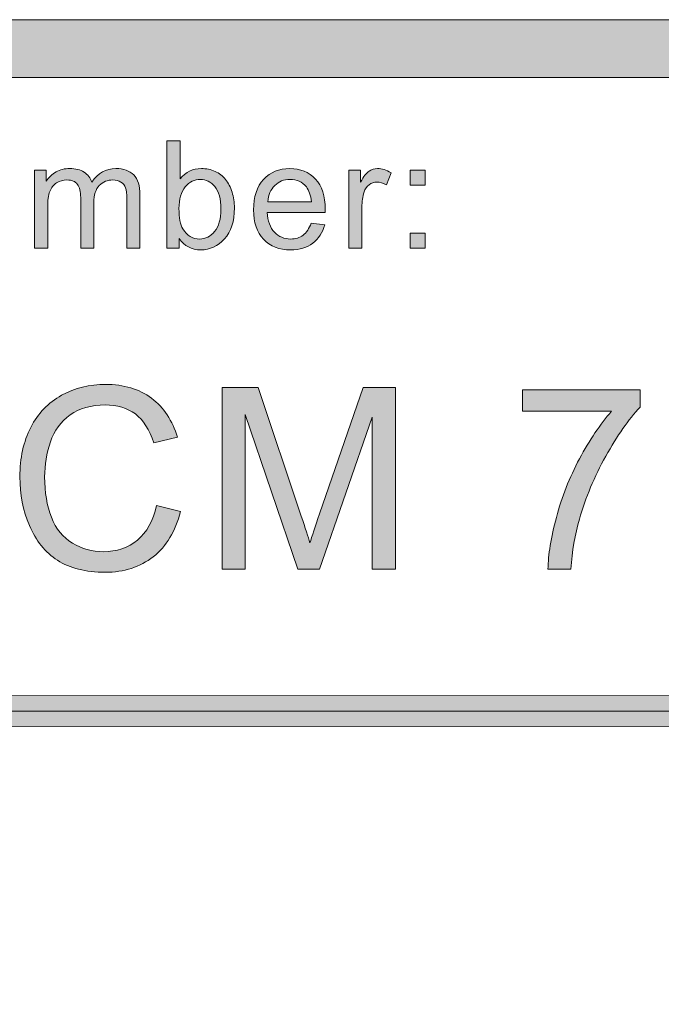
# Model space of a CAD drawing. Units: inches. Extents: x -3.5 to 13, y -10.6 to -3.1.
# Drawn here: x 4.3 to 4.6, y -10.2 to -9.7 of the extents above; entities that cross this region are included whole.
import ezdxf

# ---------------------------------------------------------------- set-up
doc = ezdxf.new("R2010")
doc.units = ezdxf.units.IN
doc.header["$MEASUREMENT"] = 0
doc.layers.add('Layer 1', color=7, linetype='Continuous', lineweight=0)

# ---------------------------------------------------------------- blocks, each defined once
blk = doc.blocks.new('Block_5')
at = {"layer": 'Layer 1'}
h = blk.add_hatch(color=7, dxfattribs=at)
h.dxf.hatch_style = 2
edge = h.paths.add_edge_path()
edge.add_spline(control_points=[(4.35746, -9.9447), (4.35746, -9.9447), (4.36788, -9.94733), (4.36788, -9.94733), (4.3657, -9.95589), (4.36178, -9.96242), (4.35609, -9.96691), (4.35042, -9.97139), (4.34348, -9.97365), (4.33529, -9.97365), (4.3268, -9.97365), (4.31989, -9.97192), (4.31458, -9.96847), (4.30926, -9.96501), (4.30522, -9.96), (4.30244, -9.95345), (4.29966, -9.9469), (4.29827, -9.93986), (4.29827, -9.93235), (4.29827, -9.92414), (4.29985, -9.91699), (4.30298, -9.91089), (4.30611, -9.90479), (4.31056, -9.90015), (4.31635, -9.89697), (4.32213, -9.8938), (4.32849, -9.89223), (4.33544, -9.89223), (4.34332, -9.89223), (4.34995, -9.89423), (4.35532, -9.89823), (4.36069, -9.90225), (4.36443, -9.90789), (4.36654, -9.91516), (4.36654, -9.91516), (4.35628, -9.91758), (4.35628, -9.91758), (4.35445, -9.91184), (4.35181, -9.90767), (4.34833, -9.90506), (4.34486, -9.90244), (4.34049, -9.90114), (4.33523, -9.90114), (4.32917, -9.90114), (4.32412, -9.90259), (4.32005, -9.90549), (4.31599, -9.90839), (4.31314, -9.91229), (4.31148, -9.91717), (4.30984, -9.92205), (4.30901, -9.9271), (4.30901, -9.93229), (4.30901, -9.93899), (4.30999, -9.94482), (4.31194, -9.94983), (4.3139, -9.95482), (4.31694, -9.95855), (4.32104, -9.96102), (4.32517, -9.9635), (4.32962, -9.96474), (4.33442, -9.96474), (4.34026, -9.96474), (4.3452, -9.96305), (4.34924, -9.95968), (4.3533, -9.95631), (4.35602, -9.95132), (4.35746, -9.9447)], knot_values=[0, 0, 0, 0, 1, 1, 1, 2, 2, 2, 3, 3, 3, 4, 4, 4, 5, 5, 5, 6, 6, 6, 7, 7, 7, 8, 8, 8, 9, 9, 9, 10, 10, 10, 11, 11, 11, 12, 12, 12, 13, 13, 13, 14, 14, 14, 15, 15, 15, 16, 16, 16, 17, 17, 17, 18, 18, 18, 19, 19, 19, 20, 20, 20, 21, 21, 21, 22, 22, 22, 22], degree=3, periodic=0)
h = blk.add_hatch(color=7, dxfattribs=at)
h.dxf.hatch_style = 2
edge = h.paths.add_edge_path()
edge.add_spline(control_points=[(4.3859, -9.9723), (4.3859, -9.9723), (4.3859, -9.89357), (4.3859, -9.89357), (4.3859, -9.89357), (4.40158, -9.89357), (4.40158, -9.89357), (4.40158, -9.89357), (4.42022, -9.94931), (4.42022, -9.94931), (4.42194, -9.95451), (4.42319, -9.95839), (4.42398, -9.96096), (4.42487, -9.9581), (4.42627, -9.9539), (4.42817, -9.94835), (4.42817, -9.94835), (4.44702, -9.89357), (4.44702, -9.89357), (4.44702, -9.89357), (4.46105, -9.89357), (4.46105, -9.89357), (4.46105, -9.89357), (4.46105, -9.9723), (4.46105, -9.9723), (4.46105, -9.9723), (4.451, -9.9723), (4.451, -9.9723), (4.451, -9.9723), (4.451, -9.9064), (4.451, -9.9064), (4.451, -9.9064), (4.42811, -9.9723), (4.42811, -9.9723), (4.42811, -9.9723), (4.41871, -9.9723), (4.41871, -9.9723), (4.41871, -9.9723), (4.39594, -9.90527), (4.39594, -9.90527), (4.39594, -9.90527), (4.39594, -9.9723), (4.39594, -9.9723), (4.39594, -9.9723), (4.3859, -9.9723), (4.3859, -9.9723)], knot_values=[0, 0, 0, 0, 1, 1, 1, 2, 2, 2, 3, 3, 3, 4, 4, 4, 5, 5, 5, 6, 6, 6, 7, 7, 7, 8, 8, 8, 9, 9, 9, 10, 10, 10, 11, 11, 11, 12, 12, 12, 13, 13, 13, 14, 14, 14, 15, 15, 15, 15], degree=3, periodic=0)
h = blk.add_hatch(color=7, dxfattribs=at)
h.dxf.hatch_style = 2
edge = h.paths.add_edge_path()
edge.add_spline(control_points=[(4.51614, -9.90388), (4.51614, -9.90388), (4.51614, -9.89459), (4.51614, -9.89459), (4.51614, -9.89459), (4.56711, -9.89459), (4.56711, -9.89459), (4.56711, -9.89459), (4.56711, -9.9021), (4.56711, -9.9021), (4.56209, -9.90744), (4.55713, -9.91452), (4.55221, -9.92337), (4.54728, -9.93222), (4.54348, -9.94131), (4.5408, -9.95066), (4.53886, -9.95725), (4.53762, -9.96446), (4.53708, -9.9723), (4.53708, -9.9723), (4.52715, -9.9723), (4.52715, -9.9723), (4.52726, -9.96611), (4.52847, -9.95863), (4.5308, -9.94986), (4.53314, -9.94108), (4.53647, -9.93262), (4.54081, -9.92448), (4.54517, -9.91633), (4.54979, -9.90946), (4.5547, -9.90388), (4.5547, -9.90388), (4.51614, -9.90388), (4.51614, -9.90388)], knot_values=[0, 0, 0, 0, 1, 1, 1, 2, 2, 2, 3, 3, 3, 4, 4, 4, 5, 5, 5, 6, 6, 6, 7, 7, 7, 8, 8, 8, 9, 9, 9, 10, 10, 10, 11, 11, 11, 11], degree=3, periodic=0)
for points, knots in [([(4.35746, -9.9447), (4.35746, -9.9447), (4.36788, -9.94733), (4.36788, -9.94733), (4.3657, -9.95589), (4.36178, -9.96242), (4.35609, -9.96691), (4.35042, -9.97139), (4.34348, -9.97365), (4.33529, -9.97365), (4.3268, -9.97365), (4.31989, -9.97192), (4.31458, -9.96847), (4.30926, -9.96501), (4.30522, -9.96), (4.30244, -9.95345), (4.29966, -9.9469), (4.29827, -9.93986), (4.29827, -9.93235), (4.29827, -9.92414), (4.29985, -9.91699), (4.30298, -9.91089), (4.30611, -9.90479), (4.31056, -9.90015), (4.31635, -9.89697), (4.32213, -9.8938), (4.32849, -9.89223), (4.33544, -9.89223), (4.34332, -9.89223), (4.34995, -9.89423), (4.35532, -9.89823), (4.36069, -9.90225), (4.36443, -9.90789), (4.36654, -9.91516), (4.36654, -9.91516), (4.35628, -9.91758), (4.35628, -9.91758), (4.35445, -9.91184), (4.35181, -9.90767), (4.34833, -9.90506), (4.34486, -9.90244), (4.34049, -9.90114), (4.33523, -9.90114), (4.32917, -9.90114), (4.32412, -9.90259), (4.32005, -9.90549), (4.31599, -9.90839), (4.31314, -9.91229), (4.31148, -9.91717), (4.30984, -9.92205), (4.30901, -9.9271), (4.30901, -9.93229), (4.30901, -9.93899), (4.30999, -9.94482), (4.31194, -9.94983), (4.3139, -9.95482), (4.31694, -9.95855), (4.32104, -9.96102), (4.32517, -9.9635), (4.32962, -9.96474), (4.33442, -9.96474), (4.34026, -9.96474), (4.3452, -9.96305), (4.34924, -9.95968), (4.3533, -9.95631), (4.35602, -9.95132), (4.35746, -9.9447)], [0, 0, 0, 0, 1, 1, 1, 2, 2, 2, 3, 3, 3, 4, 4, 4, 5, 5, 5, 6, 6, 6, 7, 7, 7, 8, 8, 8, 9, 9, 9, 10, 10, 10, 11, 11, 11, 12, 12, 12, 13, 13, 13, 14, 14, 14, 15, 15, 15, 16, 16, 16, 17, 17, 17, 18, 18, 18, 19, 19, 19, 20, 20, 20, 21, 21, 21, 22, 22, 22, 22]), ([(4.3859, -9.9723), (4.3859, -9.9723), (4.3859, -9.89357), (4.3859, -9.89357), (4.3859, -9.89357), (4.40158, -9.89357), (4.40158, -9.89357), (4.40158, -9.89357), (4.42022, -9.94931), (4.42022, -9.94931), (4.42194, -9.95451), (4.42319, -9.95839), (4.42398, -9.96096), (4.42487, -9.9581), (4.42627, -9.9539), (4.42817, -9.94835), (4.42817, -9.94835), (4.44702, -9.89357), (4.44702, -9.89357), (4.44702, -9.89357), (4.46105, -9.89357), (4.46105, -9.89357), (4.46105, -9.89357), (4.46105, -9.9723), (4.46105, -9.9723), (4.46105, -9.9723), (4.451, -9.9723), (4.451, -9.9723), (4.451, -9.9723), (4.451, -9.9064), (4.451, -9.9064), (4.451, -9.9064), (4.42811, -9.9723), (4.42811, -9.9723), (4.42811, -9.9723), (4.41871, -9.9723), (4.41871, -9.9723), (4.41871, -9.9723), (4.39594, -9.90527), (4.39594, -9.90527), (4.39594, -9.90527), (4.39594, -9.9723), (4.39594, -9.9723), (4.39594, -9.9723), (4.3859, -9.9723), (4.3859, -9.9723)], [0, 0, 0, 0, 1, 1, 1, 2, 2, 2, 3, 3, 3, 4, 4, 4, 5, 5, 5, 6, 6, 6, 7, 7, 7, 8, 8, 8, 9, 9, 9, 10, 10, 10, 11, 11, 11, 12, 12, 12, 13, 13, 13, 14, 14, 14, 15, 15, 15, 15]), ([(4.51614, -9.90388), (4.51614, -9.90388), (4.51614, -9.89459), (4.51614, -9.89459), (4.51614, -9.89459), (4.56711, -9.89459), (4.56711, -9.89459), (4.56711, -9.89459), (4.56711, -9.9021), (4.56711, -9.9021), (4.56209, -9.90744), (4.55713, -9.91452), (4.55221, -9.92337), (4.54728, -9.93222), (4.54348, -9.94131), (4.5408, -9.95066), (4.53886, -9.95725), (4.53762, -9.96446), (4.53708, -9.9723), (4.53708, -9.9723), (4.52715, -9.9723), (4.52715, -9.9723), (4.52726, -9.96611), (4.52847, -9.95863), (4.5308, -9.94986), (4.53314, -9.94108), (4.53647, -9.93262), (4.54081, -9.92448), (4.54517, -9.91633), (4.54979, -9.90946), (4.5547, -9.90388), (4.5547, -9.90388), (4.51614, -9.90388), (4.51614, -9.90388)], [0, 0, 0, 0, 1, 1, 1, 2, 2, 2, 3, 3, 3, 4, 4, 4, 5, 5, 5, 6, 6, 6, 7, 7, 7, 8, 8, 8, 9, 9, 9, 10, 10, 10, 11, 11, 11, 11])]:
    blk.add_open_spline(points, degree=3, knots=knots, dxfattribs=at)
blk = doc.blocks.new('Block_4')
at = {"layer": 'Layer 1'}
blk.add_blockref('Block_5', (0, 0), dxfattribs=at)
blk = doc.blocks.new('Block_27')
at = {"layer": 'Layer 1'}
h = blk.add_hatch(color=7, dxfattribs=at)
h.dxf.hatch_style = 2
edge = h.paths.add_edge_path()
edge.add_spline(control_points=[(4.36724, -9.81604), (4.36724, -9.82008), (4.36778, -9.82301), (4.3689, -9.8248), (4.37069, -9.82775), (4.37313, -9.82922), (4.37619, -9.82922), (4.37869, -9.82922), (4.38085, -9.82814), (4.38268, -9.82597), (4.38449, -9.8238), (4.3854, -9.82056), (4.3854, -9.81626), (4.3854, -9.81186), (4.38454, -9.80861), (4.38279, -9.80652), (4.38104, -9.80442), (4.37892, -9.80337), (4.37645, -9.80337), (4.37396, -9.80337), (4.37179, -9.80446), (4.36997, -9.80663), (4.36815, -9.8088), (4.36724, -9.81193), (4.36724, -9.81604)], knot_values=[0, 0, 0, 0, 1, 1, 1, 2, 2, 2, 3, 3, 3, 4, 4, 4, 5, 5, 5, 6, 6, 6, 7, 7, 7, 8, 8, 8, 8], degree=3, periodic=0)
edge = h.paths.add_edge_path()
edge.add_spline(control_points=[(4.36731, -9.83316), (4.36731, -9.83316), (4.36199, -9.83316), (4.36199, -9.83316), (4.36199, -9.83316), (4.36199, -9.78661), (4.36199, -9.78661), (4.36199, -9.78661), (4.36772, -9.78661), (4.36772, -9.78661), (4.36772, -9.78661), (4.36772, -9.80321), (4.36772, -9.80321), (4.37013, -9.80018), (4.37321, -9.79867), (4.37695, -9.79867), (4.37903, -9.79867), (4.381, -9.79909), (4.38285, -9.79993), (4.3847, -9.80075), (4.38623, -9.80193), (4.38742, -9.80345), (4.38862, -9.80496), (4.38955, -9.80679), (4.39023, -9.80893), (4.39091, -9.81106), (4.39125, -9.81335), (4.39125, -9.81578), (4.39125, -9.82156), (4.38982, -9.82604), (4.38696, -9.82918), (4.3841, -9.83234), (4.38067, -9.83392), (4.37667, -9.83392), (4.37269, -9.83392), (4.36957, -9.83226), (4.36731, -9.82894), (4.36731, -9.82894), (4.36731, -9.83316), (4.36731, -9.83316)], knot_values=[0, 0, 0, 0, 1, 1, 1, 2, 2, 2, 3, 3, 3, 4, 4, 4, 5, 5, 5, 6, 6, 6, 7, 7, 7, 8, 8, 8, 9, 9, 9, 10, 10, 10, 11, 11, 11, 12, 12, 12, 13, 13, 13, 13], degree=3, periodic=0)
h = blk.add_hatch(color=7, dxfattribs=at)
h.dxf.hatch_style = 2
edge = h.paths.add_edge_path()
edge.add_spline(control_points=[(4.30459, -9.83316), (4.30459, -9.83316), (4.30459, -9.79942), (4.30459, -9.79942), (4.30459, -9.79942), (4.30971, -9.79942), (4.30971, -9.79942), (4.30971, -9.79942), (4.30971, -9.80416), (4.30971, -9.80416), (4.31076, -9.80252), (4.31217, -9.80119), (4.31394, -9.80017), (4.31569, -9.79917), (4.31769, -9.79867), (4.31993, -9.79867), (4.32243, -9.79867), (4.32448, -9.79919), (4.32608, -9.80023), (4.32768, -9.80126), (4.3288, -9.80271), (4.32947, -9.80458), (4.33213, -9.80063), (4.3356, -9.79867), (4.33988, -9.79867), (4.34322, -9.79867), (4.3458, -9.7996), (4.3476, -9.80145), (4.34939, -9.8033), (4.3503, -9.80615), (4.3503, -9.81), (4.3503, -9.81), (4.3503, -9.83316), (4.3503, -9.83316), (4.3503, -9.83316), (4.34462, -9.83316), (4.34462, -9.83316), (4.34462, -9.83316), (4.34462, -9.81192), (4.34462, -9.81192), (4.34462, -9.80962), (4.34443, -9.80798), (4.34406, -9.80698), (4.34368, -9.80596), (4.34302, -9.80516), (4.34204, -9.80454), (4.34106, -9.80393), (4.33993, -9.80362), (4.33861, -9.80362), (4.33624, -9.80362), (4.33427, -9.80442), (4.3327, -9.80599), (4.33114, -9.80756), (4.33035, -9.81009), (4.33035, -9.81356), (4.33035, -9.81356), (4.33035, -9.83316), (4.33035, -9.83316), (4.33035, -9.83316), (4.32464, -9.83316), (4.32464, -9.83316), (4.32464, -9.83316), (4.32464, -9.81124), (4.32464, -9.81124), (4.32464, -9.8087), (4.32416, -9.8068), (4.32324, -9.80553), (4.32231, -9.80425), (4.32079, -9.80362), (4.31867, -9.80362), (4.31706, -9.80362), (4.31557, -9.80405), (4.31421, -9.80489), (4.31284, -9.80575), (4.31185, -9.80698), (4.31124, -9.80861), (4.31061, -9.81023), (4.31032, -9.81259), (4.31032, -9.81566), (4.31032, -9.81566), (4.31032, -9.83316), (4.31032, -9.83316), (4.31032, -9.83316), (4.30459, -9.83316), (4.30459, -9.83316)], knot_values=[0, 0, 0, 0, 1, 1, 1, 2, 2, 2, 3, 3, 3, 4, 4, 4, 5, 5, 5, 6, 6, 6, 7, 7, 7, 8, 8, 8, 9, 9, 9, 10, 10, 10, 11, 11, 11, 12, 12, 12, 13, 13, 13, 14, 14, 14, 15, 15, 15, 16, 16, 16, 17, 17, 17, 18, 18, 18, 19, 19, 19, 20, 20, 20, 21, 21, 21, 22, 22, 22, 23, 23, 23, 24, 24, 24, 25, 25, 25, 26, 26, 26, 27, 27, 27, 28, 28, 28, 28], degree=3, periodic=0)
h = blk.add_hatch(color=7, dxfattribs=at)
h.dxf.hatch_style = 2
edge = h.paths.add_edge_path()
edge.add_spline(control_points=[(4.40578, -9.81306), (4.40578, -9.81306), (4.4246, -9.81306), (4.4246, -9.81306), (4.42434, -9.81022), (4.42362, -9.80809), (4.42244, -9.80667), (4.42063, -9.80447), (4.41827, -9.80337), (4.41536, -9.80337), (4.41273, -9.80337), (4.41054, -9.80425), (4.40875, -9.806), (4.40696, -9.80777), (4.40597, -9.81011), (4.40578, -9.81306)], knot_values=[0, 0, 0, 0, 1, 1, 1, 2, 2, 2, 3, 3, 3, 4, 4, 4, 5, 5, 5, 5], degree=3, periodic=0)
edge = h.paths.add_edge_path()
edge.add_spline(control_points=[(4.42455, -9.82229), (4.42455, -9.82229), (4.43045, -9.82303), (4.43045, -9.82303), (4.42951, -9.82648), (4.42779, -9.82916), (4.42527, -9.83105), (4.42276, -9.83297), (4.41953, -9.83392), (4.41562, -9.83392), (4.41069, -9.83392), (4.40678, -9.8324), (4.40388, -9.82936), (4.40099, -9.82632), (4.39955, -9.82206), (4.39955, -9.81658), (4.39955, -9.8109), (4.40101, -9.8065), (4.40393, -9.80337), (4.40685, -9.80024), (4.41064, -9.79867), (4.4153, -9.79867), (4.41981, -9.79867), (4.42349, -9.8002), (4.42635, -9.80328), (4.42921, -9.80634), (4.43064, -9.81067), (4.43064, -9.81623), (4.43064, -9.81657), (4.43062, -9.81707), (4.43061, -9.81775), (4.43061, -9.81775), (4.40545, -9.81775), (4.40545, -9.81775), (4.40567, -9.82147), (4.40671, -9.8243), (4.4086, -9.82627), (4.41048, -9.82823), (4.41283, -9.82922), (4.41565, -9.82922), (4.41774, -9.82922), (4.41953, -9.82867), (4.42102, -9.82757), (4.4225, -9.82647), (4.42368, -9.82471), (4.42455, -9.82229)], knot_values=[0, 0, 0, 0, 1, 1, 1, 2, 2, 2, 3, 3, 3, 4, 4, 4, 5, 5, 5, 6, 6, 6, 7, 7, 7, 8, 8, 8, 9, 9, 9, 10, 10, 10, 11, 11, 11, 12, 12, 12, 13, 13, 13, 14, 14, 14, 15, 15, 15, 15], degree=3, periodic=0)
h = blk.add_hatch(color=7, dxfattribs=at)
h.dxf.hatch_style = 2
edge = h.paths.add_edge_path()
edge.add_spline(control_points=[(4.44081, -9.83316), (4.44081, -9.83316), (4.44081, -9.79942), (4.44081, -9.79942), (4.44081, -9.79942), (4.44595, -9.79942), (4.44595, -9.79942), (4.44595, -9.79942), (4.44595, -9.80454), (4.44595, -9.80454), (4.44727, -9.80215), (4.44849, -9.80058), (4.4496, -9.79982), (4.45071, -9.79905), (4.45193, -9.79867), (4.45326, -9.79867), (4.45519, -9.79867), (4.45714, -9.79929), (4.45913, -9.80051), (4.45913, -9.80051), (4.45717, -9.80581), (4.45717, -9.80581), (4.45577, -9.80499), (4.45437, -9.80458), (4.45298, -9.80458), (4.45173, -9.80458), (4.4506, -9.80495), (4.44961, -9.8057), (4.44861, -9.80645), (4.4479, -9.8075), (4.44748, -9.80882), (4.44685, -9.81086), (4.44653, -9.81308), (4.44653, -9.8155), (4.44653, -9.8155), (4.44653, -9.83316), (4.44653, -9.83316), (4.44653, -9.83316), (4.44081, -9.83316), (4.44081, -9.83316)], knot_values=[0, 0, 0, 0, 1, 1, 1, 2, 2, 2, 3, 3, 3, 4, 4, 4, 5, 5, 5, 6, 6, 6, 7, 7, 7, 8, 8, 8, 9, 9, 9, 10, 10, 10, 11, 11, 11, 12, 12, 12, 13, 13, 13, 13], degree=3, periodic=0)
h = blk.add_hatch(color=7, dxfattribs=at)
h.dxf.hatch_style = 2
edge = h.paths.add_edge_path()
edge.add_spline(control_points=[(4.46737, -9.83316), (4.46737, -9.83316), (4.46737, -9.82665), (4.46737, -9.82665), (4.46737, -9.82665), (4.47388, -9.82665), (4.47388, -9.82665), (4.47388, -9.82665), (4.47388, -9.83316), (4.47388, -9.83316), (4.47388, -9.83316), (4.46737, -9.83316), (4.46737, -9.83316)], knot_values=[0, 0, 0, 0, 1, 1, 1, 2, 2, 2, 3, 3, 3, 4, 4, 4, 4], degree=3, periodic=0)
edge = h.paths.add_edge_path()
edge.add_spline(control_points=[(4.46737, -9.80594), (4.46737, -9.80594), (4.46737, -9.79942), (4.46737, -9.79942), (4.46737, -9.79942), (4.47388, -9.79942), (4.47388, -9.79942), (4.47388, -9.79942), (4.47388, -9.80594), (4.47388, -9.80594), (4.47388, -9.80594), (4.46737, -9.80594), (4.46737, -9.80594)], knot_values=[0, 0, 0, 0, 1, 1, 1, 2, 2, 2, 3, 3, 3, 4, 4, 4, 4], degree=3, periodic=0)
for points, knots in [([(4.36731, -9.83316), (4.36731, -9.83316), (4.36199, -9.83316), (4.36199, -9.83316), (4.36199, -9.83316), (4.36199, -9.78661), (4.36199, -9.78661), (4.36199, -9.78661), (4.36772, -9.78661), (4.36772, -9.78661), (4.36772, -9.78661), (4.36772, -9.80321), (4.36772, -9.80321), (4.37013, -9.80018), (4.37321, -9.79867), (4.37695, -9.79867), (4.37903, -9.79867), (4.381, -9.79909), (4.38285, -9.79993), (4.3847, -9.80075), (4.38623, -9.80193), (4.38742, -9.80345), (4.38862, -9.80496), (4.38955, -9.80679), (4.39023, -9.80893), (4.39091, -9.81106), (4.39125, -9.81335), (4.39125, -9.81578), (4.39125, -9.82156), (4.38982, -9.82604), (4.38696, -9.82918), (4.3841, -9.83234), (4.38067, -9.83392), (4.37667, -9.83392), (4.37269, -9.83392), (4.36957, -9.83226), (4.36731, -9.82894), (4.36731, -9.82894), (4.36731, -9.83316), (4.36731, -9.83316)], [0, 0, 0, 0, 1, 1, 1, 2, 2, 2, 3, 3, 3, 4, 4, 4, 5, 5, 5, 6, 6, 6, 7, 7, 7, 8, 8, 8, 9, 9, 9, 10, 10, 10, 11, 11, 11, 12, 12, 12, 13, 13, 13, 13]), ([(4.30459, -9.83316), (4.30459, -9.83316), (4.30459, -9.79942), (4.30459, -9.79942), (4.30459, -9.79942), (4.30971, -9.79942), (4.30971, -9.79942), (4.30971, -9.79942), (4.30971, -9.80416), (4.30971, -9.80416), (4.31076, -9.80252), (4.31217, -9.80119), (4.31394, -9.80017), (4.31569, -9.79917), (4.31769, -9.79867), (4.31993, -9.79867), (4.32243, -9.79867), (4.32448, -9.79919), (4.32608, -9.80023), (4.32768, -9.80126), (4.3288, -9.80271), (4.32947, -9.80458), (4.33213, -9.80063), (4.3356, -9.79867), (4.33988, -9.79867), (4.34322, -9.79867), (4.3458, -9.7996), (4.3476, -9.80145), (4.34939, -9.8033), (4.3503, -9.80615), (4.3503, -9.81), (4.3503, -9.81), (4.3503, -9.83316), (4.3503, -9.83316), (4.3503, -9.83316), (4.34462, -9.83316), (4.34462, -9.83316), (4.34462, -9.83316), (4.34462, -9.81192), (4.34462, -9.81192), (4.34462, -9.80962), (4.34443, -9.80798), (4.34406, -9.80698), (4.34368, -9.80596), (4.34302, -9.80516), (4.34204, -9.80454), (4.34106, -9.80393), (4.33993, -9.80362), (4.33861, -9.80362), (4.33624, -9.80362), (4.33427, -9.80442), (4.3327, -9.80599), (4.33114, -9.80756), (4.33035, -9.81009), (4.33035, -9.81356), (4.33035, -9.81356), (4.33035, -9.83316), (4.33035, -9.83316), (4.33035, -9.83316), (4.32464, -9.83316), (4.32464, -9.83316), (4.32464, -9.83316), (4.32464, -9.81124), (4.32464, -9.81124), (4.32464, -9.8087), (4.32416, -9.8068), (4.32324, -9.80553), (4.32231, -9.80425), (4.32079, -9.80362), (4.31867, -9.80362), (4.31706, -9.80362), (4.31557, -9.80405), (4.31421, -9.80489), (4.31284, -9.80575), (4.31185, -9.80698), (4.31124, -9.80861), (4.31061, -9.81023), (4.31032, -9.81259), (4.31032, -9.81566), (4.31032, -9.81566), (4.31032, -9.83316), (4.31032, -9.83316), (4.31032, -9.83316), (4.30459, -9.83316), (4.30459, -9.83316)], [0, 0, 0, 0, 1, 1, 1, 2, 2, 2, 3, 3, 3, 4, 4, 4, 5, 5, 5, 6, 6, 6, 7, 7, 7, 8, 8, 8, 9, 9, 9, 10, 10, 10, 11, 11, 11, 12, 12, 12, 13, 13, 13, 14, 14, 14, 15, 15, 15, 16, 16, 16, 17, 17, 17, 18, 18, 18, 19, 19, 19, 20, 20, 20, 21, 21, 21, 22, 22, 22, 23, 23, 23, 24, 24, 24, 25, 25, 25, 26, 26, 26, 27, 27, 27, 28, 28, 28, 28]), ([(4.42455, -9.82229), (4.42455, -9.82229), (4.43045, -9.82303), (4.43045, -9.82303), (4.42951, -9.82648), (4.42779, -9.82916), (4.42527, -9.83105), (4.42276, -9.83297), (4.41953, -9.83392), (4.41562, -9.83392), (4.41069, -9.83392), (4.40678, -9.8324), (4.40388, -9.82936), (4.40099, -9.82632), (4.39955, -9.82206), (4.39955, -9.81658), (4.39955, -9.8109), (4.40101, -9.8065), (4.40393, -9.80337), (4.40685, -9.80024), (4.41064, -9.79867), (4.4153, -9.79867), (4.41981, -9.79867), (4.42349, -9.8002), (4.42635, -9.80328), (4.42921, -9.80634), (4.43064, -9.81067), (4.43064, -9.81623), (4.43064, -9.81657), (4.43062, -9.81707), (4.43061, -9.81775), (4.43061, -9.81775), (4.40545, -9.81775), (4.40545, -9.81775), (4.40567, -9.82147), (4.40671, -9.8243), (4.4086, -9.82627), (4.41048, -9.82823), (4.41283, -9.82922), (4.41565, -9.82922), (4.41774, -9.82922), (4.41953, -9.82867), (4.42102, -9.82757), (4.4225, -9.82647), (4.42368, -9.82471), (4.42455, -9.82229)], [0, 0, 0, 0, 1, 1, 1, 2, 2, 2, 3, 3, 3, 4, 4, 4, 5, 5, 5, 6, 6, 6, 7, 7, 7, 8, 8, 8, 9, 9, 9, 10, 10, 10, 11, 11, 11, 12, 12, 12, 13, 13, 13, 14, 14, 14, 15, 15, 15, 15]), ([(4.44081, -9.83316), (4.44081, -9.83316), (4.44081, -9.79942), (4.44081, -9.79942), (4.44081, -9.79942), (4.44595, -9.79942), (4.44595, -9.79942), (4.44595, -9.79942), (4.44595, -9.80454), (4.44595, -9.80454), (4.44727, -9.80215), (4.44849, -9.80058), (4.4496, -9.79982), (4.45071, -9.79905), (4.45193, -9.79867), (4.45326, -9.79867), (4.45519, -9.79867), (4.45714, -9.79929), (4.45913, -9.80051), (4.45913, -9.80051), (4.45717, -9.80581), (4.45717, -9.80581), (4.45577, -9.80499), (4.45437, -9.80458), (4.45298, -9.80458), (4.45173, -9.80458), (4.4506, -9.80495), (4.44961, -9.8057), (4.44861, -9.80645), (4.4479, -9.8075), (4.44748, -9.80882), (4.44685, -9.81086), (4.44653, -9.81308), (4.44653, -9.8155), (4.44653, -9.8155), (4.44653, -9.83316), (4.44653, -9.83316), (4.44653, -9.83316), (4.44081, -9.83316), (4.44081, -9.83316)], [0, 0, 0, 0, 1, 1, 1, 2, 2, 2, 3, 3, 3, 4, 4, 4, 5, 5, 5, 6, 6, 6, 7, 7, 7, 8, 8, 8, 9, 9, 9, 10, 10, 10, 11, 11, 11, 12, 12, 12, 13, 13, 13, 13]), ([(4.46737, -9.80594), (4.46737, -9.80594), (4.46737, -9.79942), (4.46737, -9.79942), (4.46737, -9.79942), (4.47388, -9.79942), (4.47388, -9.79942), (4.47388, -9.79942), (4.47388, -9.80594), (4.47388, -9.80594), (4.47388, -9.80594), (4.46737, -9.80594), (4.46737, -9.80594)], [0, 0, 0, 0, 1, 1, 1, 2, 2, 2, 3, 3, 3, 4, 4, 4, 4]), ([(4.36724, -9.81604), (4.36724, -9.82008), (4.36778, -9.82301), (4.3689, -9.8248), (4.37069, -9.82775), (4.37313, -9.82922), (4.37619, -9.82922), (4.37869, -9.82922), (4.38085, -9.82814), (4.38268, -9.82597), (4.38449, -9.8238), (4.3854, -9.82056), (4.3854, -9.81626), (4.3854, -9.81186), (4.38454, -9.80861), (4.38279, -9.80652), (4.38104, -9.80442), (4.37892, -9.80337), (4.37645, -9.80337), (4.37396, -9.80337), (4.37179, -9.80446), (4.36997, -9.80663), (4.36815, -9.8088), (4.36724, -9.81193), (4.36724, -9.81604)], [0, 0, 0, 0, 1, 1, 1, 2, 2, 2, 3, 3, 3, 4, 4, 4, 5, 5, 5, 6, 6, 6, 7, 7, 7, 8, 8, 8, 8]), ([(4.40578, -9.81306), (4.40578, -9.81306), (4.4246, -9.81306), (4.4246, -9.81306), (4.42434, -9.81022), (4.42362, -9.80809), (4.42244, -9.80667), (4.42063, -9.80447), (4.41827, -9.80337), (4.41536, -9.80337), (4.41273, -9.80337), (4.41054, -9.80425), (4.40875, -9.806), (4.40696, -9.80777), (4.40597, -9.81011), (4.40578, -9.81306)], [0, 0, 0, 0, 1, 1, 1, 2, 2, 2, 3, 3, 3, 4, 4, 4, 5, 5, 5, 5]), ([(4.46737, -9.83316), (4.46737, -9.83316), (4.46737, -9.82665), (4.46737, -9.82665), (4.46737, -9.82665), (4.47388, -9.82665), (4.47388, -9.82665), (4.47388, -9.82665), (4.47388, -9.83316), (4.47388, -9.83316), (4.47388, -9.83316), (4.46737, -9.83316), (4.46737, -9.83316)], [0, 0, 0, 0, 1, 1, 1, 2, 2, 2, 3, 3, 3, 4, 4, 4, 4])]:
    blk.add_open_spline(points, degree=3, knots=knots, dxfattribs=at)
blk = doc.blocks.new('Block_26')
at = {"layer": 'Layer 1'}
blk.add_blockref('Block_27', (0, 0), dxfattribs=at)
blk = doc.blocks.new('Block_40')
at = {"layer": 'Layer 1'}
h = blk.add_hatch(color=7, dxfattribs=at)
h.dxf.hatch_style = 2
edge = h.paths.add_edge_path()
edge.add_spline(control_points=[(2.1944, -10.04079), (2.19059, -10.04079), (2.1875, -10.0378), (2.1875, -10.0341), (2.1875, -10.0304), (2.19059, -10.0274), (2.1944, -10.0274), (2.1944, -10.0274), (8.06135, -10.02679), (8.06135, -10.02679), (8.06516, -10.02679), (8.06825, -10.02979), (8.06825, -10.03349), (8.06825, -10.03719), (8.06516, -10.04018), (8.06135, -10.04018), (8.06135, -10.04018), (2.1944, -10.04079), (2.1944, -10.04079)], knot_values=[0, 0, 0, 0, 1, 1, 1, 2, 2, 2, 3, 3, 3, 4, 4, 4, 5, 5, 5, 6, 6, 6, 6], degree=3, periodic=0)
blk.add_line((8.06135, -10.03349), (2.1944, -10.03409), dxfattribs=at)
blk.add_open_spline([(2.1944, -10.04079), (2.19059, -10.04079), (2.1875, -10.0378), (2.1875, -10.0341), (2.1875, -10.0304), (2.19059, -10.0274), (2.1944, -10.0274), (2.1944, -10.0274), (8.06135, -10.02679), (8.06135, -10.02679), (8.06516, -10.02679), (8.06825, -10.02979), (8.06825, -10.03349), (8.06825, -10.03719), (8.06516, -10.04018), (8.06135, -10.04018), (8.06135, -10.04018), (2.1944, -10.04079), (2.1944, -10.04079)], degree=3, knots=[0, 0, 0, 0, 1, 1, 1, 2, 2, 2, 3, 3, 3, 4, 4, 4, 5, 5, 5, 6, 6, 6, 6], dxfattribs=at)

msp = doc.modelspace()

# ---------------------------------------------------------------- hatches: boundary and pattern name
at = {"layer": 'Layer 1'}
h = msp.add_hatch(color=7, dxfattribs=at)
h.dxf.hatch_style = 2
edge = h.paths.add_edge_path()
edge.add_spline(control_points=[(8.12597, -10.40199), (8.12597, -10.51072), (8.03751, -10.59917), (7.92878, -10.59917), (7.92878, -10.59917), (0.57122, -10.59917), (0.57122, -10.59917), (0.46249, -10.59917), (0.37403, -10.51072), (0.37403, -10.40199), (0.37403, -10.40199), (0.37403, -9.95636), (0.37403, -9.95636), (0.37403, -9.84763), (0.46249, -9.75917), (0.57122, -9.75917), (0.57122, -9.75917), (7.92878, -9.75917), (7.92878, -9.75917), (8.03751, -9.75917), (8.12597, -9.84763), (8.12597, -9.95636), (8.12597, -9.95636), (8.12597, -10.40199), (8.12597, -10.40199)], knot_values=[0, 0, 0, 0, 1, 1, 1, 2, 2, 2, 3, 3, 3, 4, 4, 4, 5, 5, 5, 6, 6, 6, 7, 7, 7, 8, 8, 8, 8], degree=3, periodic=0)
edge = h.paths.add_edge_path()
edge.add_spline(control_points=[(7.92878, -9.73417), (7.92878, -9.73417), (0.57122, -9.73417), (0.57122, -9.73417), (0.4485, -9.73417), (0.34903, -9.83365), (0.34903, -9.95636), (0.34903, -9.95636), (0.34903, -10.40199), (0.34903, -10.40199), (0.34903, -10.5247), (0.4485, -10.62417), (0.57122, -10.62417), (0.57122, -10.62417), (3.78637, -10.62288), (3.78637, -10.62288), (3.78637, -10.62288), (4.71363, -10.62288), (4.71363, -10.62288), (4.71363, -10.62288), (7.92878, -10.62417), (7.92878, -10.62417), (8.0515, -10.62417), (8.15097, -10.5247), (8.15097, -10.40199), (8.15097, -10.40199), (8.15097, -9.95636), (8.15097, -9.95636), (8.15097, -9.83365), (8.0515, -9.73417), (7.92878, -9.73417)], knot_values=[0, 0, 0, 0, 1, 1, 1, 2, 2, 2, 3, 3, 3, 4, 4, 4, 5, 5, 5, 6, 6, 6, 7, 7, 7, 8, 8, 8, 9, 9, 9, 10, 10, 10, 10], degree=3, periodic=0)

# ---------------------------------------------------------------- linework, layer by layer
for points, knots in [([(7.92878, -9.73417), (7.92878, -9.73417), (0.57122, -9.73417), (0.57122, -9.73417), (0.4485, -9.73417), (0.34903, -9.83365), (0.34903, -9.95636), (0.34903, -9.95636), (0.34903, -10.40199), (0.34903, -10.40199), (0.34903, -10.5247), (0.4485, -10.62417), (0.57122, -10.62417), (0.57122, -10.62417), (3.78637, -10.62288), (3.78637, -10.62288), (3.78637, -10.62288), (4.71363, -10.62288), (4.71363, -10.62288), (4.71363, -10.62288), (7.92878, -10.62417), (7.92878, -10.62417), (8.0515, -10.62417), (8.15097, -10.5247), (8.15097, -10.40199), (8.15097, -10.40199), (8.15097, -9.95636), (8.15097, -9.95636), (8.15097, -9.83365), (8.0515, -9.73417), (7.92878, -9.73417)], [0, 0, 0, 0, 1, 1, 1, 2, 2, 2, 3, 3, 3, 4, 4, 4, 5, 5, 5, 6, 6, 6, 7, 7, 7, 8, 8, 8, 9, 9, 9, 10, 10, 10, 10]), ([(8.12597, -10.40199), (8.12597, -10.51072), (8.03751, -10.59917), (7.92878, -10.59917), (7.92878, -10.59917), (0.57122, -10.59917), (0.57122, -10.59917), (0.46249, -10.59917), (0.37403, -10.51072), (0.37403, -10.40199), (0.37403, -10.40199), (0.37403, -9.95636), (0.37403, -9.95636), (0.37403, -9.84763), (0.46249, -9.75917), (0.57122, -9.75917), (0.57122, -9.75917), (7.92878, -9.75917), (7.92878, -9.75917), (8.03751, -9.75917), (8.12597, -9.84763), (8.12597, -9.95636), (8.12597, -9.95636), (8.12597, -10.40199), (8.12597, -10.40199)], [0, 0, 0, 0, 1, 1, 1, 2, 2, 2, 3, 3, 3, 4, 4, 4, 5, 5, 5, 6, 6, 6, 7, 7, 7, 8, 8, 8, 8])]:
    msp.add_open_spline(points, degree=3, knots=knots, dxfattribs=at)

# ---------------------------------------------------------------- block references
for name in ['Block_26', 'Block_4', 'Block_40']:
    msp.add_blockref(name, (0, 0), dxfattribs=at)

doc.saveas('drawing.dxf')
